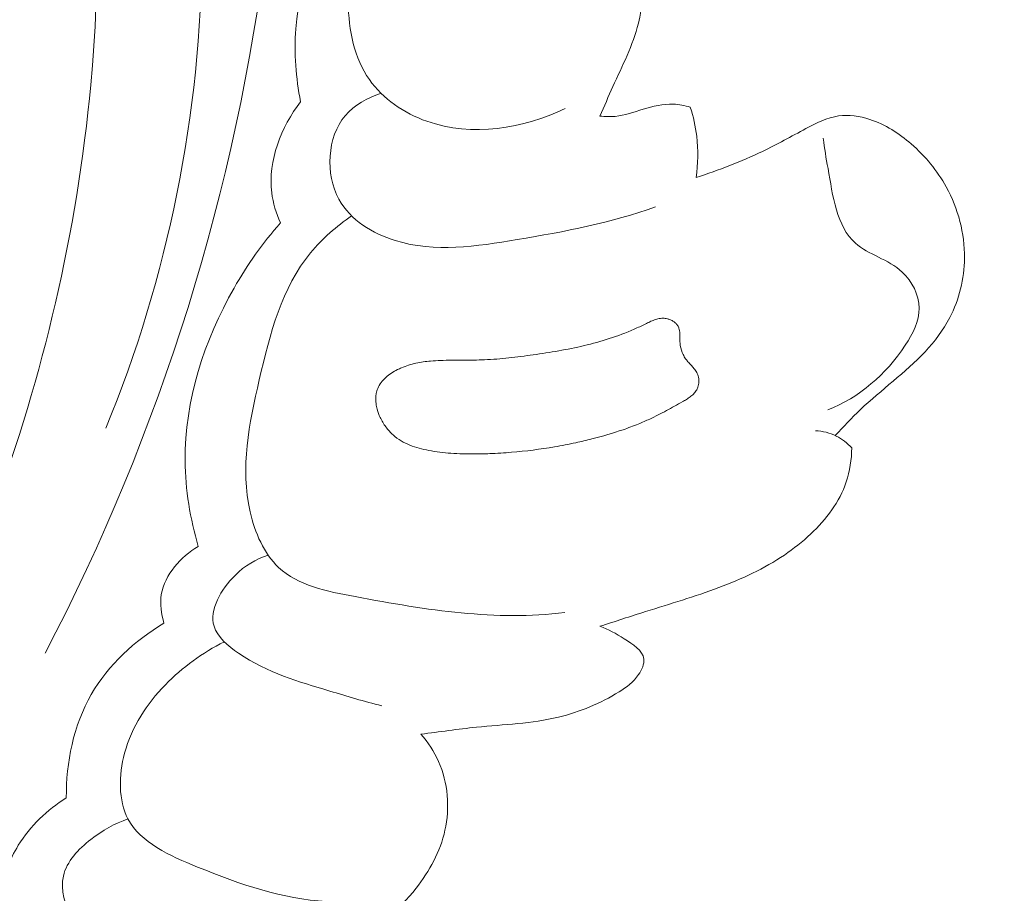
# Model space of a CAD drawing. Units: centimetres. Extents: x 384 to 551, y 673 to 909.
# Drawn here: x 481 to 484, y 809 to 811 of the extents above; entities that cross this region are included whole.
import ezdxf

# ---------------------------------------------------------------- set-up
doc = ezdxf.new("R2010")
doc.units = ezdxf.units.CM
doc.header["$MEASUREMENT"] = 0
doc.layers.add('layer 1', color=7, linetype='Continuous')

msp = doc.modelspace()

# ---------------------------------------------------------------- linework, layer by layer
at = {"layer": 'layer 1', "color": 250, "lineweight": 20}
for points, knots in [([(384.37111, 673.08453), (384.37111, 673.08453), (384.37111, 909.27022), (384.37111, 909.27022), (384.37111, 909.27022), (384.37111, 909.27022), (551.37112, 909.27022), (551.37112, 909.27022), (551.37112, 909.27022), (551.37112, 909.27022), (551.37112, 673.08453), (551.37112, 673.08453), (551.37112, 673.08453), (551.37112, 673.08453), (384.37111, 673.08453), (384.37111, 673.08453)], [0, 0, 0, 0, 0.2, 0.2, 0.2, 0.2, 0.4, 0.4, 0.4, 0.4, 0.6, 0.6, 0.6, 0.6, 1, 1, 1, 1]), ([(478.25888, 814.99254), (478.22868, 815.05851), (478.20654, 815.13156), (478.2048, 815.20303), (478.2048, 815.20303), (478.19997, 815.39764), (478.34638, 815.57997), (478.52067, 815.69883), (478.52067, 815.69883), (478.77859, 815.87462), (479.09748, 815.91142), (479.38198, 815.83935), (479.38198, 815.83935), (479.55661, 815.79513), (479.71824, 815.70986), (479.86899, 815.60909), (479.86899, 815.60909), (480.33221, 815.29945), (480.69148, 814.84352), (480.93943, 814.34314), (480.93943, 814.34314), (481.14941, 813.9194), (481.27966, 813.46384), (481.33968, 813.0012), (481.33968, 813.0012), (481.39681, 812.56035), (481.39026, 812.11304), (481.33602, 811.67096), (481.33602, 811.67096), (481.24345, 810.91426), (481.0114, 810.17297), (480.66128, 809.50308)], [0, 0, 0, 0, 0.1111111, 0.1111111, 0.1111111, 0.1111111, 0.2222222, 0.2222222, 0.2222222, 0.2222222, 0.3333333, 0.3333333, 0.3333333, 0.3333333, 0.4444444, 0.4444444, 0.4444444, 0.4444444, 0.5555556, 0.5555556, 0.5555556, 0.5555556, 0.6666667, 0.6666667, 0.6666667, 0.6666667, 0.7777778, 0.7777778, 0.7777778, 0.7777778, 1, 1, 1, 1]), ([(479.52658, 813.74802), (479.55732, 813.77492), (479.59179, 813.79907), (479.62874, 813.81584), (479.62874, 813.81584), (479.75059, 813.87082), (479.89942, 813.8435), (480.03511, 813.79761), (480.03511, 813.79761), (480.22654, 813.73293), (480.39187, 813.6316), (480.52673, 813.49715), (480.52673, 813.49715), (480.65683, 813.36741), (480.75853, 813.20686), (480.84113, 813.03872), (480.84113, 813.03872), (481.05361, 812.60661), (481.14032, 812.1244), (481.13778, 811.64548), (481.13778, 811.64548), (481.13505, 811.14343), (481.03423, 810.64486), (480.84542, 810.18737)], [0, 0, 0, 0, 0.1428571, 0.1428571, 0.1428571, 0.1428571, 0.2857143, 0.2857143, 0.2857143, 0.2857143, 0.4285714, 0.4285714, 0.4285714, 0.4285714, 0.5714286, 0.5714286, 0.5714286, 0.5714286, 0.7142857, 0.7142857, 0.7142857, 0.7142857, 1, 1, 1, 1]), ([(479.90796, 813.63284), (480.12366, 813.46501), (480.32253, 813.26426), (480.46843, 813.03455), (480.46843, 813.03455), (480.79596, 812.51909), (480.85735, 811.85781), (480.79946, 811.23163), (480.79946, 811.23163), (480.71602, 810.32836), (480.38456, 809.49801), (479.91692, 808.75343), (479.91692, 808.75343), (479.61628, 808.27475), (479.25943, 807.83155), (478.85179, 807.44373)], [0, 0, 0, 0, 0.2, 0.2, 0.2, 0.2, 0.4, 0.4, 0.4, 0.4, 0.6, 0.6, 0.6, 0.6, 1, 1, 1, 1]), ([(481.78426, 811.87957), (481.74128, 811.85625), (481.7005, 811.82583), (481.6694, 811.78845), (481.6694, 811.78845), (481.60173, 811.70743), (481.57967, 811.59364), (481.58226, 811.48166), (481.58226, 811.48166), (481.58419, 811.39669), (481.60046, 811.31277), (481.64671, 811.24704), (481.64671, 811.24704), (481.68758, 811.18885), (481.75194, 811.14498), (481.82152, 811.12037), (481.82152, 811.12037), (481.95846, 811.07189), (482.11588, 811.09778), (482.24185, 811.15934)], [0, 0, 0, 0, 0.1666667, 0.1666667, 0.1666667, 0.1666667, 0.3333333, 0.3333333, 0.3333333, 0.3333333, 0.5, 0.5, 0.5, 0.5, 0.6666667, 0.6666667, 0.6666667, 0.6666667, 1, 1, 1, 1]), ([(482.34782, 811.13593), (482.36118, 811.16582), (482.37368, 811.19598), (482.38717, 811.22588), (482.38717, 811.22588), (482.41565, 811.28909), (482.44833, 811.35104), (482.46464, 811.41833), (482.46464, 811.41833), (482.48822, 811.51554), (482.47763, 811.62396), (482.43783, 811.71789), (482.43783, 811.71789), (482.40959, 811.78475), (482.36664, 811.84424), (482.31539, 811.8941)], [0, 0, 0, 0, 0.2, 0.2, 0.2, 0.2, 0.4, 0.4, 0.4, 0.4, 0.6, 0.6, 0.6, 0.6, 1, 1, 1, 1]), ([(481.43769, 811.17949), (481.42319, 811.25241), (481.41714, 811.32733), (481.42306, 811.40156), (481.42306, 811.40156), (481.43597, 811.56412), (481.50601, 811.72347), (481.60467, 811.85113)], [0, 0, 0, 0, 0.3333333, 0.3333333, 0.3333333, 0.3333333, 1, 1, 1, 1]), ([(481.6821, 811.20551), (481.64134, 811.19185), (481.60088, 811.17041), (481.57309, 811.1372), (481.57309, 811.1372), (481.51813, 811.07171), (481.5123, 810.9602), (481.55432, 810.88315), (481.55432, 810.88315), (481.58901, 810.81925), (481.65655, 810.77911), (481.7255, 810.75761), (481.7255, 810.75761), (481.84674, 810.71992), (481.97274, 810.73969), (482.09638, 810.76061), (482.09638, 810.76061), (482.24082, 810.78498), (482.38184, 810.81084), (482.51702, 810.86049)], [0, 0, 0, 0, 0.1666667, 0.1666667, 0.1666667, 0.1666667, 0.3333333, 0.3333333, 0.3333333, 0.3333333, 0.5, 0.5, 0.5, 0.5, 0.6666667, 0.6666667, 0.6666667, 0.6666667, 1, 1, 1, 1]), ([(481.376, 810.81131), (481.36341, 810.84063), (481.35383, 810.87149), (481.34989, 810.90317), (481.34989, 810.90317), (481.33791, 810.9999), (481.37826, 811.10358), (481.43769, 811.17949)], [0, 0, 0, 0, 0.3333333, 0.3333333, 0.3333333, 0.3333333, 1, 1, 1, 1]), ([(482.6227, 811.16304), (482.60576, 811.16823), (482.58809, 811.17163), (482.57061, 811.17235), (482.57061, 811.17235), (482.53968, 811.17352), (482.5092, 811.16607), (482.47932, 811.15694), (482.47932, 811.15694), (482.45098, 811.14826), (482.42338, 811.13817), (482.39437, 811.13528), (482.39437, 811.13528), (482.37898, 811.13385), (482.36327, 811.13439), (482.34782, 811.13593)], [0, 0, 0, 0, 0.2, 0.2, 0.2, 0.2, 0.4, 0.4, 0.4, 0.4, 0.6, 0.6, 0.6, 0.6, 1, 1, 1, 1]), ([(482.64048, 810.9493), (482.64647, 810.99058), (482.64714, 811.03295), (482.64209, 811.07473), (482.64209, 811.07473), (482.63847, 811.10471), (482.63188, 811.13436), (482.6227, 811.16304)], [0, 0, 0, 0, 0.3333333, 0.3333333, 0.3333333, 0.3333333, 1, 1, 1, 1]), ([(483.06354, 810.16447), (483.08842, 810.19119), (483.11322, 810.21798), (483.13967, 810.24317), (483.13967, 810.24317), (483.20349, 810.30389), (483.27641, 810.35502), (483.33662, 810.41962), (483.33662, 810.41962), (483.36572, 810.45088), (483.39186, 810.48526), (483.4117, 810.5232), (483.4117, 810.5232), (483.44041, 810.57842), (483.45574, 810.6411), (483.4565, 810.70406), (483.4565, 810.70406), (483.45724, 810.77925), (483.43718, 810.85489), (483.40082, 810.92067), (483.40082, 810.92067), (483.37349, 810.97014), (483.33699, 811.01413), (483.29426, 811.05135), (483.29426, 811.05135), (483.25714, 811.08359), (483.21531, 811.11093), (483.16827, 811.12607), (483.16827, 811.12607), (483.13759, 811.13602), (483.10476, 811.14083), (483.07372, 811.13641), (483.07372, 811.13641), (483.03867, 811.13141), (483.00603, 811.1148), (482.97411, 811.09791), (482.97411, 811.09791), (482.92959, 811.07428), (482.8867, 811.05032), (482.84213, 811.02881), (482.84213, 811.02881), (482.77739, 810.99757), (482.70922, 810.97157), (482.64048, 810.9493)], [0, 0, 0, 0, 0.0833333, 0.0833333, 0.0833333, 0.0833333, 0.1666667, 0.1666667, 0.1666667, 0.1666667, 0.25, 0.25, 0.25, 0.25, 0.3333333, 0.3333333, 0.3333333, 0.3333333, 0.4166667, 0.4166667, 0.4166667, 0.4166667, 0.5, 0.5, 0.5, 0.5, 0.5833333, 0.5833333, 0.5833333, 0.5833333, 0.6666667, 0.6666667, 0.6666667, 0.6666667, 0.75, 0.75, 0.75, 0.75, 0.8333333, 0.8333333, 0.8333333, 0.8333333, 1, 1, 1, 1]), ([(483.04068, 810.24224), (483.13577, 810.28037), (483.21725, 810.34977), (483.27613, 810.43896), (483.27613, 810.43896), (483.29942, 810.47414), (483.31919, 810.51243), (483.31856, 810.55244), (483.31856, 810.55244), (483.31793, 810.59218), (483.29732, 810.63365), (483.26679, 810.66191), (483.26679, 810.66191), (483.22481, 810.70078), (483.16407, 810.71466), (483.12478, 810.74941), (483.12478, 810.74941), (483.06758, 810.8), (483.05563, 810.89489), (483.04138, 810.97672), (483.04138, 810.97672), (483.03589, 811.00823), (483.03002, 811.03775), (483.02687, 811.06853)], [0, 0, 0, 0, 0.1428571, 0.1428571, 0.1428571, 0.1428571, 0.2857143, 0.2857143, 0.2857143, 0.2857143, 0.4285714, 0.4285714, 0.4285714, 0.4285714, 0.5714286, 0.5714286, 0.5714286, 0.5714286, 0.7142857, 0.7142857, 0.7142857, 0.7142857, 1, 1, 1, 1]), ([(481.59278, 810.83269), (481.547, 810.80069), (481.50331, 810.76349), (481.46807, 810.72065), (481.46807, 810.72065), (481.38045, 810.61443), (481.34428, 810.47355), (481.31197, 810.33424), (481.31197, 810.33424), (481.28083, 810.1999), (481.25327, 810.06725), (481.28425, 809.93227), (481.28425, 809.93227), (481.29877, 809.86905), (481.32617, 809.80536), (481.37076, 809.76343), (481.37076, 809.76343), (481.42932, 809.70834), (481.51743, 809.69088), (481.60332, 809.67472), (481.60332, 809.67472), (481.82457, 809.63311), (482.03016, 809.60045), (482.24154, 809.62633)], [0, 0, 0, 0, 0.1428571, 0.1428571, 0.1428571, 0.1428571, 0.2857143, 0.2857143, 0.2857143, 0.2857143, 0.4285714, 0.4285714, 0.4285714, 0.4285714, 0.5714286, 0.5714286, 0.5714286, 0.5714286, 0.7142857, 0.7142857, 0.7142857, 0.7142857, 1, 1, 1, 1]), ([(481.1263, 809.82737), (481.10189, 809.91177), (481.08718, 809.99961), (481.0864, 810.0875), (481.0864, 810.0875), (481.0849, 810.27072), (481.14444, 810.45391), (481.23542, 810.61325), (481.23542, 810.61325), (481.27598, 810.68412), (481.32272, 810.7503), (481.376, 810.81131)], [0, 0, 0, 0, 0.25, 0.25, 0.25, 0.25, 0.5, 0.5, 0.5, 0.5, 1, 1, 1, 1]), ([(482.14447, 810.41005), (482.12007, 810.40661), (482.09559, 810.40337), (482.07096, 810.4007), (482.07096, 810.4007), (482.0464, 810.39811), (482.02161, 810.396), (481.99688, 810.39496), (481.99688, 810.39496), (481.98586, 810.39446), (481.97483, 810.3941), (481.96373, 810.39396), (481.96373, 810.39396), (481.95263, 810.39382), (481.94167, 810.39382), (481.93057, 810.39381), (481.93057, 810.39381), (481.90808, 810.3938), (481.88551, 810.39386), (481.86304, 810.393), (481.86304, 810.393), (481.85293, 810.39259), (481.84297, 810.39205), (481.83295, 810.39114), (481.83295, 810.39114), (481.82546, 810.39043), (481.81798, 810.38958), (481.81058, 810.38852), (481.81058, 810.38852), (481.79563, 810.38639), (481.78069, 810.38327), (481.76621, 810.37875), (481.76621, 810.37875), (481.75883, 810.37641), (481.75153, 810.37373), (481.74444, 810.37069), (481.74444, 810.37069), (481.74038, 810.36891), (481.73631, 810.367), (481.73232, 810.36501), (481.73232, 810.36501), (481.72602, 810.36178), (481.71965, 810.35819), (481.71372, 810.35418), (481.71372, 810.35418), (481.70778, 810.35032), (481.70206, 810.34596), (481.69671, 810.34112), (481.69671, 810.34112), (481.6915, 810.33642), (481.68672, 810.33131), (481.68251, 810.32564), (481.68251, 810.32564), (481.67838, 810.32005), (481.67482, 810.31404), (481.67218, 810.30769), (481.67218, 810.30769), (481.67023, 810.30277), (481.66863, 810.29765), (481.66767, 810.29247), (481.66767, 810.29247), (481.66575, 810.28196), (481.66575, 810.27114), (481.66715, 810.26049), (481.66715, 810.26049), (481.6679, 810.25506), (481.66899, 810.24971), (481.67044, 810.24443), (481.67044, 810.24443), (481.67272, 810.23599), (481.67571, 810.22784), (481.6794, 810.21985), (481.6794, 810.21985), (481.6842, 810.20955), (481.69004, 810.19976), (481.69673, 810.19055), (481.69673, 810.19055), (481.70014, 810.18602), (481.70369, 810.18163), (481.70745, 810.17746), (481.70745, 810.17746), (481.71106, 810.17357), (481.71481, 810.16983), (481.71877, 810.1663), (481.71877, 810.1663), (481.72632, 810.15958), (481.73457, 810.15359), (481.74337, 810.14845), (481.74337, 810.14845), (481.75189, 810.14332), (481.76102, 810.13897), (481.77022, 810.13525), (481.77022, 810.13525), (481.77948, 810.13161), (481.78888, 810.12854), (481.79848, 810.12597), (481.79848, 810.12597), (481.80793, 810.1234), (481.81752, 810.12125), (481.82717, 810.11945), (481.82717, 810.11945), (481.84954, 810.11515), (481.87208, 810.11233), (481.89482, 810.11058), (481.89482, 810.11058), (481.91854, 810.10885), (481.94246, 810.10832), (481.96629, 810.10843), (481.96629, 810.10843), (481.98185, 810.10859), (481.9974, 810.10889), (482.01302, 810.10954), (482.01302, 810.10954), (482.03499, 810.11046), (482.05696, 810.11181), (482.07892, 810.11358), (482.07892, 810.11358), (482.12284, 810.11726), (482.16651, 810.12284), (482.20979, 810.13033), (482.20979, 810.13033), (482.23143, 810.13393), (482.25299, 810.13817), (482.27448, 810.14275), (482.27448, 810.14275), (482.29096, 810.14633), (482.30736, 810.15011), (482.32369, 810.15424), (482.32369, 810.15424), (482.35571, 810.16229), (482.38736, 810.17153), (482.41848, 810.18239), (482.41848, 810.18239), (482.43386, 810.18771), (482.44924, 810.19345), (482.46433, 810.19961), (482.46433, 810.19961), (482.47605, 810.20444), (482.48769, 810.20947), (482.49918, 810.21479), (482.49918, 810.21479), (482.51643, 810.22276), (482.53331, 810.23136), (482.55011, 810.24031), (482.55011, 810.24031), (482.56663, 810.24912), (482.58307, 810.25828), (482.59944, 810.26765), (482.59944, 810.26765), (482.60321, 810.26984), (482.60713, 810.27204), (482.61084, 810.27431), (482.61084, 810.27431), (482.61468, 810.27671), (482.61845, 810.27919), (482.62201, 810.28188), (482.62201, 810.28188), (482.62563, 810.28464), (482.62911, 810.28753), (482.63223, 810.29077), (482.63223, 810.29077), (482.63542, 810.29409), (482.63832, 810.29768), (482.64065, 810.30155), (482.64065, 810.30155), (482.6425, 810.30462), (482.64406, 810.30798), (482.64527, 810.3114), (482.64527, 810.3114), (482.64728, 810.31695), (482.64844, 810.32277), (482.64861, 810.32872), (482.64861, 810.32872), (482.64885, 810.33445), (482.64824, 810.34031), (482.64658, 810.34593), (482.64658, 810.34593), (482.64521, 810.35072), (482.643, 810.35534), (482.64037, 810.35968), (482.64037, 810.35968), (482.63775, 810.36387), (482.6347, 810.36777), (482.63151, 810.37153), (482.63151, 810.37153), (482.62877, 810.37473), (482.6258, 810.37785), (482.62299, 810.38098), (482.62299, 810.38098), (482.61959, 810.38452), (482.61634, 810.38807), (482.61316, 810.39182), (482.61316, 810.39182), (482.61149, 810.39384), (482.60982, 810.396), (482.60822, 810.39823), (482.60822, 810.39823), (482.60546, 810.40214), (482.60304, 810.40641), (482.60098, 810.41075), (482.60098, 810.41075), (482.59671, 810.41944), (482.59398, 810.42886), (482.59231, 810.43838), (482.59231, 810.43838), (482.59151, 810.44331), (482.59106, 810.44833), (482.59082, 810.45327), (482.59082, 810.45327), (482.59071, 810.45561), (482.59066, 810.45787), (482.59069, 810.4602), (482.59069, 810.4602), (482.5907, 810.46324), (482.59078, 810.46636), (482.59072, 810.46947), (482.59072, 810.46947), (482.59073, 810.47251), (482.5906, 810.47555), (482.59033, 810.47858), (482.59033, 810.47858), (482.59013, 810.48169), (482.58965, 810.48479), (482.58888, 810.48789), (482.58888, 810.48789), (482.58811, 810.49099), (482.58692, 810.49408), (482.58531, 810.49687), (482.58531, 810.49687), (482.5837, 810.49981), (482.58159, 810.50253), (482.57928, 810.50489), (482.57928, 810.50489), (482.5769, 810.50732), (482.57425, 810.50946), (482.57145, 810.51132), (482.57145, 810.51132), (482.56865, 810.51331), (482.56565, 810.51495), (482.56251, 810.51631), (482.56251, 810.51631), (482.55945, 810.51759), (482.55624, 810.51873), (482.55304, 810.51959), (482.55304, 810.51959), (482.54864, 810.52063), (482.5441, 810.52125), (482.53965, 810.52124), (482.53965, 810.52124), (482.53448, 810.52135), (482.5294, 810.52069), (482.5244, 810.51953), (482.5244, 810.51953), (482.5194, 810.51837), (482.51455, 810.51679), (482.50985, 810.51493), (482.50985, 810.51493), (482.50522, 810.51315), (482.50066, 810.51101), (482.49604, 810.5088), (482.49604, 810.5088), (482.49387, 810.50769), (482.49162, 810.50666), (482.48938, 810.50548), (482.48938, 810.50548), (482.48805, 810.50482), (482.48672, 810.50416), (482.48546, 810.50357), (482.48546, 810.50357), (482.47439, 810.49812), (482.46332, 810.49296), (482.4521, 810.48807), (482.4521, 810.48807), (482.42734, 810.4772), (482.40199, 810.46772), (482.37634, 810.45938), (482.37634, 810.45938), (482.35111, 810.45118), (482.32543, 810.4441), (482.29959, 810.43802), (482.29959, 810.43802), (482.24848, 810.42585), (482.19652, 810.41742), (482.14447, 810.41005)], [0, 0, 0, 0, 0.0138889, 0.0138889, 0.0138889, 0.0138889, 0.0277778, 0.0277778, 0.0277778, 0.0277778, 0.0416667, 0.0416667, 0.0416667, 0.0416667, 0.0555556, 0.0555556, 0.0555556, 0.0555556, 0.0694444, 0.0694444, 0.0694444, 0.0694444, 0.0833333, 0.0833333, 0.0833333, 0.0833333, 0.0972222, 0.0972222, 0.0972222, 0.0972222, 0.1111111, 0.1111111, 0.1111111, 0.1111111, 0.125, 0.125, 0.125, 0.125, 0.1388889, 0.1388889, 0.1388889, 0.1388889, 0.1527778, 0.1527778, 0.1527778, 0.1527778, 0.1666667, 0.1666667, 0.1666667, 0.1666667, 0.1805556, 0.1805556, 0.1805556, 0.1805556, 0.1944444, 0.1944444, 0.1944444, 0.1944444, 0.2083333, 0.2083333, 0.2083333, 0.2083333, 0.2222222, 0.2222222, 0.2222222, 0.2222222, 0.2361111, 0.2361111, 0.2361111, 0.2361111, 0.25, 0.25, 0.25, 0.25, 0.2638889, 0.2638889, 0.2638889, 0.2638889, 0.2777778, 0.2777778, 0.2777778, 0.2777778, 0.2916667, 0.2916667, 0.2916667, 0.2916667, 0.3055556, 0.3055556, 0.3055556, 0.3055556, 0.3194444, 0.3194444, 0.3194444, 0.3194444, 0.3333333, 0.3333333, 0.3333333, 0.3333333, 0.3472222, 0.3472222, 0.3472222, 0.3472222, 0.3611111, 0.3611111, 0.3611111, 0.3611111, 0.375, 0.375, 0.375, 0.375, 0.3888889, 0.3888889, 0.3888889, 0.3888889, 0.4027778, 0.4027778, 0.4027778, 0.4027778, 0.4166667, 0.4166667, 0.4166667, 0.4166667, 0.4305556, 0.4305556, 0.4305556, 0.4305556, 0.4444444, 0.4444444, 0.4444444, 0.4444444, 0.4583333, 0.4583333, 0.4583333, 0.4583333, 0.4722222, 0.4722222, 0.4722222, 0.4722222, 0.4861111, 0.4861111, 0.4861111, 0.4861111, 0.5, 0.5, 0.5, 0.5, 0.5138889, 0.5138889, 0.5138889, 0.5138889, 0.5277778, 0.5277778, 0.5277778, 0.5277778, 0.5416667, 0.5416667, 0.5416667, 0.5416667, 0.5555556, 0.5555556, 0.5555556, 0.5555556, 0.5694444, 0.5694444, 0.5694444, 0.5694444, 0.5833333, 0.5833333, 0.5833333, 0.5833333, 0.5972222, 0.5972222, 0.5972222, 0.5972222, 0.6111111, 0.6111111, 0.6111111, 0.6111111, 0.625, 0.625, 0.625, 0.625, 0.6388889, 0.6388889, 0.6388889, 0.6388889, 0.6527778, 0.6527778, 0.6527778, 0.6527778, 0.6666667, 0.6666667, 0.6666667, 0.6666667, 0.6805556, 0.6805556, 0.6805556, 0.6805556, 0.6944444, 0.6944444, 0.6944444, 0.6944444, 0.7083333, 0.7083333, 0.7083333, 0.7083333, 0.7222222, 0.7222222, 0.7222222, 0.7222222, 0.7361111, 0.7361111, 0.7361111, 0.7361111, 0.75, 0.75, 0.75, 0.75, 0.7638889, 0.7638889, 0.7638889, 0.7638889, 0.7777778, 0.7777778, 0.7777778, 0.7777778, 0.7916667, 0.7916667, 0.7916667, 0.7916667, 0.8055556, 0.8055556, 0.8055556, 0.8055556, 0.8194444, 0.8194444, 0.8194444, 0.8194444, 0.8333333, 0.8333333, 0.8333333, 0.8333333, 0.8472222, 0.8472222, 0.8472222, 0.8472222, 0.8611111, 0.8611111, 0.8611111, 0.8611111, 0.875, 0.875, 0.875, 0.875, 0.8888889, 0.8888889, 0.8888889, 0.8888889, 0.9027778, 0.9027778, 0.9027778, 0.9027778, 0.9166667, 0.9166667, 0.9166667, 0.9166667, 0.9305556, 0.9305556, 0.9305556, 0.9305556, 0.9444444, 0.9444444, 0.9444444, 0.9444444, 0.9583333, 0.9583333, 0.9583333, 0.9583333, 0.9722222, 0.9722222, 0.9722222, 0.9722222, 1, 1, 1, 1]), ([(483.1137, 810.12704), (483.10027, 810.14163), (483.08432, 810.15419), (483.06654, 810.16311), (483.06654, 810.16311), (483.04676, 810.17284), (483.02474, 810.17807), (483.00293, 810.17921)], [0, 0, 0, 0, 0.3333333, 0.3333333, 0.3333333, 0.3333333, 1, 1, 1, 1]), ([(482.34788, 809.5844), (482.3942, 809.59923), (482.44044, 809.61455), (482.48676, 809.62924), (482.48676, 809.62924), (482.56127, 809.65275), (482.6361, 809.67456), (482.70954, 809.70215), (482.70954, 809.70215), (482.77919, 809.7284), (482.8474, 809.75977), (482.90869, 809.80113), (482.90869, 809.80113), (482.93696, 809.82028), (482.96371, 809.84145), (482.98878, 809.8652), (482.98878, 809.8652), (483.03559, 809.90953), (483.07636, 809.96259), (483.09676, 810.02331), (483.09676, 810.02331), (483.108, 810.05648), (483.11304, 810.09201), (483.1137, 810.12704)], [0, 0, 0, 0, 0.1428571, 0.1428571, 0.1428571, 0.1428571, 0.2857143, 0.2857143, 0.2857143, 0.2857143, 0.4285714, 0.4285714, 0.4285714, 0.4285714, 0.5714286, 0.5714286, 0.5714286, 0.5714286, 0.7142857, 0.7142857, 0.7142857, 0.7142857, 1, 1, 1, 1]), ([(481.02212, 809.5936), (481.0138, 809.62172), (481.00946, 809.65212), (481.01407, 809.681), (481.01407, 809.681), (481.02385, 809.74194), (481.07359, 809.79566), (481.1263, 809.82737)], [0, 0, 0, 0, 0.3333333, 0.3333333, 0.3333333, 0.3333333, 1, 1, 1, 1]), ([(481.33877, 809.80101), (481.30146, 809.78833), (481.26831, 809.76902), (481.23833, 809.7393), (481.23833, 809.7393), (481.19558, 809.69717), (481.15932, 809.63423), (481.17443, 809.58445), (481.17443, 809.58445), (481.18433, 809.55176), (481.21646, 809.52473), (481.24922, 809.50237), (481.24922, 809.50237), (481.33794, 809.442), (481.43123, 809.41594), (481.52634, 809.38744), (481.52634, 809.38744), (481.57856, 809.37176), (481.63128, 809.35531), (481.68457, 809.34262)], [0, 0, 0, 0, 0.1666667, 0.1666667, 0.1666667, 0.1666667, 0.3333333, 0.3333333, 0.3333333, 0.3333333, 0.5, 0.5, 0.5, 0.5, 0.6666667, 0.6666667, 0.6666667, 0.6666667, 1, 1, 1, 1]), ([(480.72511, 809.06258), (480.72422, 809.1707), (480.74694, 809.28302), (480.80106, 809.37707), (480.80106, 809.37707), (480.85292, 809.46733), (480.93347, 809.54082), (481.02212, 809.5936)], [0, 0, 0, 0, 0.3333333, 0.3333333, 0.3333333, 0.3333333, 1, 1, 1, 1]), ([(481.80358, 809.25617), (481.85981, 809.26327), (481.9158, 809.27171), (481.97234, 809.2774), (481.97234, 809.2774), (482.05598, 809.28588), (482.14059, 809.28844), (482.22218, 809.30805), (482.22218, 809.30805), (482.28687, 809.32366), (482.34958, 809.35005), (482.40584, 809.38502), (482.40584, 809.38502), (482.42834, 809.39903), (482.44983, 809.41444), (482.46557, 809.43759), (482.46557, 809.43759), (482.47541, 809.45214), (482.48306, 809.46975), (482.48128, 809.48493), (482.48128, 809.48493), (482.4783, 809.51082), (482.44809, 809.5299), (482.42181, 809.54629), (482.42181, 809.54629), (482.39619, 809.56221), (482.37407, 809.57557), (482.34788, 809.5844)], [0, 0, 0, 0, 0.125, 0.125, 0.125, 0.125, 0.25, 0.25, 0.25, 0.25, 0.375, 0.375, 0.375, 0.375, 0.5, 0.5, 0.5, 0.5, 0.625, 0.625, 0.625, 0.625, 0.75, 0.75, 0.75, 0.75, 1, 1, 1, 1]), ([(481.2059, 809.53683), (481.13927, 809.50463), (481.07826, 809.45953), (481.02639, 809.40619), (481.02639, 809.40619), (480.96988, 809.34802), (480.92402, 809.28002), (480.90233, 809.19834), (480.90233, 809.19834), (480.88454, 809.13123), (480.88304, 809.05496), (480.91271, 808.99853), (480.91271, 808.99853), (480.9506, 808.92642), (481.03934, 808.88683), (481.12396, 808.85233), (481.12396, 808.85233), (481.25798, 808.79764), (481.3815, 808.75583), (481.51639, 808.74706)], [0, 0, 0, 0, 0.1666667, 0.1666667, 0.1666667, 0.1666667, 0.3333333, 0.3333333, 0.3333333, 0.3333333, 0.5, 0.5, 0.5, 0.5, 0.6666667, 0.6666667, 0.6666667, 0.6666667, 1, 1, 1, 1]), ([(481.58758, 808.66109), (481.62635, 808.6675), (481.66493, 808.68048), (481.69805, 808.70121), (481.69805, 808.70121), (481.73348, 808.72332), (481.76251, 808.75423), (481.78853, 808.78762), (481.78853, 808.78762), (481.82938, 808.84018), (481.86233, 808.89895), (481.87664, 808.96387), (481.87664, 808.96387), (481.89185, 809.03276), (481.88586, 809.1086), (481.85695, 809.17332), (481.85695, 809.17332), (481.84349, 809.20347), (481.82513, 809.23127), (481.80358, 809.25617)], [0, 0, 0, 0, 0.1666667, 0.1666667, 0.1666667, 0.1666667, 0.3333333, 0.3333333, 0.3333333, 0.3333333, 0.5, 0.5, 0.5, 0.5, 0.6666667, 0.6666667, 0.6666667, 0.6666667, 1, 1, 1, 1]), ([(480.52304, 808.7745), (480.53352, 808.82492), (480.55202, 808.87429), (480.57924, 808.91831), (480.57924, 808.91831), (480.61538, 808.97693), (480.66719, 809.02617), (480.72511, 809.06258)], [0, 0, 0, 0, 0.3333333, 0.3333333, 0.3333333, 0.3333333, 1, 1, 1, 1]), ([(480.91271, 808.99853), (480.87181, 808.98501), (480.83516, 808.96365), (480.79998, 808.93616), (480.79998, 808.93616), (480.76208, 808.90643), (480.72609, 808.86945), (480.71627, 808.82492), (480.71627, 808.82492), (480.70711, 808.78309), (480.72099, 808.73463), (480.7419, 808.69592)], [0, 0, 0, 0, 0.25, 0.25, 0.25, 0.25, 0.5, 0.5, 0.5, 0.5, 1, 1, 1, 1])]:
    msp.add_open_spline(points, degree=3, knots=knots, dxfattribs=at)

doc.saveas('drawing.dxf')
